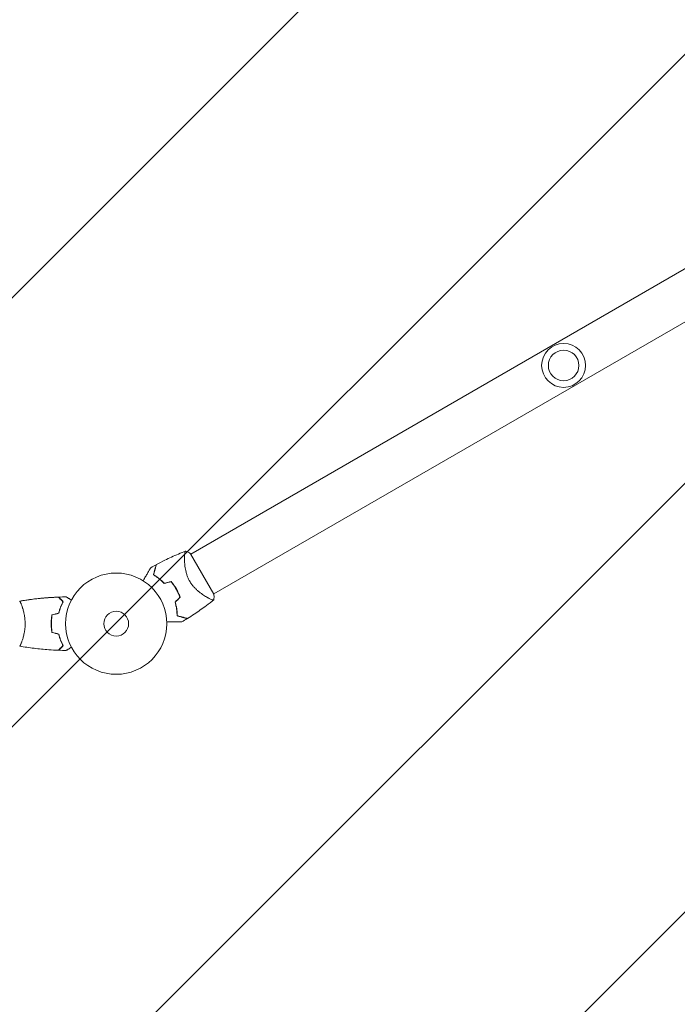
# Model space of a CAD drawing. Units: millimetres. Extents: x -3253 to 3672, y -3715 to 3920.
# Drawn here: x 981 to 1669, y 1132 to 2162 of the extents above; entities that cross this region are included whole.
import ezdxf

# ---------------------------------------------------------------- set-up
doc = ezdxf.new("R2010")
doc.units = ezdxf.units.MM
doc.header["$LTSCALE"] = 20
doc.linetypes.add('HIDDEN', pattern=[9.525, 6.35, -3.175])
doc.layers.add('2d', color=230, linetype='Continuous')
doc.layers.add('EN16630-TrainingSpace_Hatch', color=20, linetype='HIDDEN')

msp = doc.modelspace()

# ---------------------------------------------------------------- hatches: boundary and pattern name
at = {"layer": 'EN16630-TrainingSpace_Hatch'}
h = msp.add_hatch(dxfattribs=at)
h.set_pattern_fill('ANSI31', color=256, scale=100)
edge = h.paths.add_edge_path()
edge.add_arc((1800.2, 1367.3), 500, 275.7561, 300, ccw=False)
edge.add_arc((1357, 0), 1000, 0, 60.4387, ccw=False)
edge.add_line((2357, 0), (2357, -2164))
edge.add_arc((1357, -2164), 1000, 270, 360, ccw=False)
edge.add_arc((1357, -2164), 1000, 180, 270, ccw=False)
edge.add_line((357, -2164), (357, -1516))
edge.add_arc((31.5, -1136.5), 500, 224.4385, 310.62, ccw=False)
edge.add_arc((-1319.6, -1377.8), 1000, 180, 353.7562, ccw=False)
edge.add_line((-2319.6, -1377.8), (-2319.6, -1177.8))
edge.add_arc((-1319.6, -1177.8), 1000, 76.3131, 180, ccw=False)
edge.add_line((-1083, -206.2), (-1401.5, 345.5))
edge.add_arc((-968.5, 595.5), 500, 160.1871, 210, ccw=False)
edge.add_arc((-968.5, 934.5), 500, 150, 199.8129, ccw=False)
edge.add_line((-1401.5, 1184.5), (-401.5, 2916.5))
edge.add_arc((31.5, 2666.5), 500, -15.9445, 150, ccw=False)
edge.add_arc((541, 2030), 500, 90, 93.297, ccw=False)
edge.add_arc((541, 2030), 500, 53.1832, 90, ccw=False)
edge.add_arc((1300.2, 2233.3), 500, 120, 156.8032, ccw=False)
edge.add_arc((1300.2, 2233.3), 500, 30, 120, ccw=False)
edge.add_line((1733.2, 2483.3), (1983.2, 2050.3))
edge.add_line((1983.2, 2050.3), (2233.2, 1617.3))
edge.add_arc((1800.2, 1367.3), 500, -60, 30, ccw=False)

# ---------------------------------------------------------------- linework, layer by layer
at = {"layer": '2d', "lineweight": 0}
for p, q in [((1160, 1602.9), (1916.9, 2039.9)), ((1184.1, 1561.1), (1941, 1998.1)), ((1153.4, 1599.1), (1153.4, 1599.1)), ((1184.3, 1560.8), (1159.8, 1603.2)), ((983.2, 1549), (983.2, 1549)), ((983.2, 1511), (983.2, 1511))]:
    msp.add_line(p, q, dxfattribs=at)
for centre, radius in [((1550.2, 1800.3), 23), ((1550.2, 1800.3), 16), ((1082, 1530), 53), ((1082, 1530), 13)]:
    msp.add_circle(centre, radius, dxfattribs=at)
for radius, start, end in [(49.5, 43.2404, 43.5084), (49.4, 16.4916, 16.7596)]:
    msp.add_arc((1096.4, 1538.3), radius, start, end, dxfattribs=at)
for points, knots in [([(1124, 1591.9), (1126.9, 1593.4), (1129.9, 1594.9), (1137.5, 1598.7), (1142.3, 1600.9), (1149.6, 1604), (1152.1, 1605), (1154.7, 1606)], [0, 0, 0, 0, 10.001335, 10.001335, 25.652814, 25.652814, 33.969558, 33.969558, 33.969558, 33.969558]), ([(1158.9, 1574.4), (1158.3, 1575.4), (1157.8, 1576.5), (1156.8, 1578.6), (1156.4, 1579.7), (1155.9, 1581.3), (1155.7, 1581.8), (1155.4, 1582.9), (1155.2, 1583.4), (1154.8, 1585), (1154.6, 1586), (1154.2, 1588.1), (1154.1, 1589.1), (1153.8, 1591), (1153.7, 1591.9), (1153.6, 1593.7), (1153.5, 1594.5), (1153.5, 1596.2), (1153.4, 1597), (1153.4, 1599.3), (1153.5, 1600.6), (1153.6, 1602.3), (1153.6, 1602.8), (1153.7, 1603.8), (1153.8, 1604.2), (1154, 1605.2), (1154.2, 1605.7), (1154.4, 1605.9), (1154.4, 1605.9), (1154.5, 1605.9), (1154.5, 1606), (1154.5, 1606), (1154.6, 1606), (1154.7, 1606), (1154.7, 1606), (1154.7, 1606), (1154.7, 1606), (1154.7, 1606)], [0, 0, 0, 0, 0.00351649, 0.00351649, 0.00703299, 0.00703299, 0.00879123, 0.00879123, 0.01054948, 0.01054948, 0.01406598, 0.01406598, 0.01758247, 0.01758247, 0.02109896, 0.02109896, 0.02461546, 0.02461546, 0.02813195, 0.02813195, 0.03516494, 0.03516494, 0.03868143, 0.03868143, 0.04219793, 0.04219793, 0.04923091, 0.04923091, 0.05011004, 0.05011004, 0.05098916, 0.05098916, 0.05274741, 0.05274741, 0.0562639, 0.0562639, 0.05666079, 0.05666079, 0.05666079, 0.05666079]), ([(1110.2, 1574.9), (1110.6, 1575.7), (1111.1, 1576.5), (1112.3, 1578.6), (1113.1, 1579.9), (1114.1, 1581.7), (1114.4, 1582.3), (1115.1, 1583.4), (1115.4, 1584), (1116.3, 1585.5), (1116.8, 1586.4), (1117.4, 1587.4), (1117.5, 1587.7), (1117.7, 1588), (1117.8, 1588.1), (1117.9, 1588.3), (1117.9, 1588.3), (1118, 1588.4), (1118, 1588.4), (1118, 1588.4), (1118, 1588.5), (1118, 1588.5), (1118, 1588.5), (1118, 1588.5), (1118, 1588.5), (1118, 1588.6), (1118.1, 1588.6), (1118.1, 1588.6), (1118.1, 1588.6), (1118.1, 1588.6)], [0.00255866, 0.00255866, 0.00255866, 0.00255866, 0.00604686, 0.00604686, 0.01209372, 0.01209372, 0.01511716, 0.01511716, 0.01814059, 0.01814059, 0.02418745, 0.02418745, 0.02721088, 0.02721088, 0.0287226, 0.0287226, 0.03023431, 0.03023431, 0.03099017, 0.03099017, 0.03174603, 0.03174603, 0.03325774, 0.03325774, 0.03628117, 0.03628117, 0.04232804, 0.04232804, 0.04714176, 0.04714176, 0.04714176, 0.04714176]), ([(1123.8, 1591.7), (1123.8, 1591.7), (1123.8, 1591.7), (1123.8, 1591.7), (1123.8, 1591.7), (1123.8, 1591.7), (1123.7, 1591.7), (1123.7, 1591.6), (1123.7, 1591.6), (1123.7, 1591.6), (1123.7, 1591.6), (1123.7, 1591.6), (1123.7, 1591.5), (1123.7, 1591.4), (1123.7, 1591.3), (1123.6, 1591.1), (1123.5, 1590.9), (1123.4, 1590.3), (1123.2, 1589.7), (1123, 1588.8), (1122.9, 1588.4), (1122.7, 1587.7), (1122.6, 1587.3), (1122.2, 1586.1), (1122, 1585.2), (1121.5, 1583.2), (1121.2, 1582.2), (1120.9, 1581.1)], [-0.01786939, -0.01786939, -0.01786939, -0.01786939, -0.01672988, -0.01672988, -0.01196282, -0.01196282, -0.00719576, -0.00719576, -0.00481223, -0.00481223, -0.00362046, -0.00362046, -0.0024287, -0.0024287, -0.00004517, -0.00004517, 0.00233836, 0.00233836, 0.00710542, 0.00710542, 0.00948895, 0.00948895, 0.01187248, 0.01187248, 0.01663954, 0.01663954, 0.02140659, 0.02140659, 0.02140659, 0.02140659]), ([(1121.1, 1581.2), (1121.4, 1582.3), (1121.7, 1583.4), (1122.3, 1585.4), (1122.5, 1586.4), (1122.9, 1587.6), (1123, 1588), (1123.2, 1588.8), (1123.3, 1589.1), (1123.5, 1590.1), (1123.7, 1590.6), (1123.8, 1591.2), (1123.9, 1591.4), (1123.9, 1591.6), (1124, 1591.7), (1124, 1591.7), (1124, 1591.7), (1124, 1591.7), (1124, 1591.7), (1124, 1591.7), (1124, 1591.8), (1124, 1591.8), (1124, 1591.8), (1124, 1591.8), (1124, 1591.8), (1124, 1591.9), (1124, 1591.9), (1124, 1591.9)], [0, 0, 0, 0, 0.00498507, 0.00498507, 0.00997014, 0.00997014, 0.01246267, 0.01246267, 0.01495521, 0.01495521, 0.01994028, 0.01994028, 0.02243281, 0.02243281, 0.02492534, 0.02492534, 0.02554848, 0.02554848, 0.02617161, 0.02617161, 0.02741788, 0.02741788, 0.02991041, 0.02991041, 0.03489548, 0.03489548, 0.03928387, 0.03928387, 0.03928387, 0.03928387]), ([(1120.9, 1581.1), (1121.8, 1580.5), (1122.7, 1580), (1124.6, 1578.7), (1125.6, 1578), (1127, 1576.9), (1127.5, 1576.6), (1128.4, 1575.8), (1128.9, 1575.3), (1130.3, 1574), (1131.3, 1573.1), (1132.2, 1572.1)], [0, 0, 0, 0, 0.00420381, 0.00420381, 0.00840762, 0.00840762, 0.01050952, 0.01050952, 0.01261143, 0.01261143, 0.01681524, 0.01681524, 0.01681524, 0.01681524]), ([(1132.3, 1572.4), (1131.4, 1573.3), (1130.4, 1574.2), (1128.6, 1575.9), (1127.6, 1576.7), (1126.2, 1577.8), (1125.8, 1578.1), (1124.8, 1578.8), (1124.3, 1579.1), (1122.9, 1580.1), (1122, 1580.6), (1121.1, 1581.2)], [0, 0, 0, 0, 0.00414637, 0.00414637, 0.00829274, 0.00829274, 0.01036592, 0.01036592, 0.0124391, 0.0124391, 0.01658547, 0.01658547, 0.01658547, 0.01658547]), ([(1139.4, 1573.8), (1140.4, 1572.7), (1141.3, 1571.5), (1143.1, 1568.9), (1144, 1567.6), (1144.8, 1566.2)], [0, 0, 0, 0, 0.004696848, 0.004696848, 0.009393696, 0.009393696, 0.009393696, 0.009393696]), ([(1145, 1566.3), (1144.2, 1567.7), (1143.3, 1569.1), (1141.5, 1571.7), (1140.5, 1572.9), (1139.5, 1574.1)], [0.009556824, 0.009556824, 0.009556824, 0.009556824, 0.014332328, 0.014332328, 0.019107831, 0.019107831, 0.019107831, 0.019107831]), ([(1184.2, 1555), (1184.2, 1555), (1184.2, 1555), (1184.2, 1554.9), (1184.2, 1554.9), (1184.1, 1554.9), (1184.1, 1554.8), (1184, 1554.8), (1184, 1554.8), (1184, 1554.8), (1183.9, 1554.7), (1183.8, 1554.7), (1183.6, 1554.7), (1183.3, 1554.8), (1183.1, 1554.8), (1182.8, 1554.9), (1182.7, 1554.9), (1181.8, 1555.2), (1181, 1555.6), (1179.4, 1556.3), (1178.9, 1556.6), (1178, 1557.1), (1177.7, 1557.2), (1177.1, 1557.6), (1176.8, 1557.8), (1175.1, 1558.7), (1173.7, 1559.6), (1171.5, 1561.2), (1170.7, 1561.7), (1169.6, 1562.6), (1169.2, 1562.9), (1168.4, 1563.5), (1168, 1563.8), (1166.8, 1564.8), (1166.1, 1565.6), (1164.9, 1566.7), (1164.5, 1567.1), (1163.7, 1567.9), (1163.4, 1568.3), (1162.2, 1569.6), (1161.5, 1570.5), (1160.5, 1571.9), (1160.2, 1572.4), (1159.7, 1573.1), (1159.5, 1573.4), (1159.2, 1573.9), (1159.1, 1574.1), (1158.9, 1574.4)], [0.16840129, 0.16840129, 0.16840129, 0.16840129, 0.16868251, 0.16868251, 0.17219218, 0.17219218, 0.17394701, 0.17394701, 0.17482443, 0.17482443, 0.17570184, 0.17570184, 0.17921151, 0.17921151, 0.18096635, 0.18096635, 0.18272118, 0.18272118, 0.18974052, 0.18974052, 0.19325019, 0.19325019, 0.19500502, 0.19500502, 0.19675986, 0.19675986, 0.2037792, 0.2037792, 0.20728887, 0.20728887, 0.2090437, 0.2090437, 0.21079853, 0.21079853, 0.2143082, 0.2143082, 0.21606304, 0.21606304, 0.21781787, 0.21781787, 0.22132754, 0.22132754, 0.22308238, 0.22308238, 0.22395979, 0.22395979, 0.22483721, 0.22483721, 0.22483721, 0.22483721]), ([(981.1, 1553.5), (983.2, 1553.9), (985.4, 1554.3), (992.7, 1555.4), (997.8, 1556), (1008.1, 1557.1), (1013.3, 1557.4), (1019.5, 1557.7), (1020.5, 1557.8), (1021.4, 1557.8)], [0.059168, 0.059168, 0.059168, 0.059168, 6.703186, 6.703186, 22.355459, 22.355459, 38.005007, 38.005007, 40.963238, 40.963238, 40.963238, 40.963238]), ([(981.1, 1553.5), (984.3, 1554.1), (987.6, 1554.6), (995.9, 1555.8), (1001.1, 1556.4), (1011.3, 1557.3), (1016.4, 1557.6), (1021.4, 1557.8)], [0.059167, 0.059167, 0.059167, 0.059167, 10.001334, 10.001334, 25.653137, 25.653137, 40.963039, 40.963039, 40.963039, 40.963039]), ([(1004.1, 1556.7), (1004.4, 1556.7), (1004.8, 1556.7), (1010.6, 1557.3), (1016, 1557.6), (1021.4, 1557.8)], [23.45909, 23.45909, 23.45909, 23.45909, 24.562037, 24.562037, 40.962793, 40.962793, 40.962793, 40.962793]), ([(1026.2, 1553), (1025.7, 1553.6), (1025.2, 1554.1), (1024.2, 1555), (1023.8, 1555.4), (1023.2, 1556), (1023, 1556.2), (1022.7, 1556.6), (1022.5, 1556.7), (1022.1, 1557.1), (1021.9, 1557.4), (1021.7, 1557.6), (1021.6, 1557.6), (1021.5, 1557.7), (1021.5, 1557.8), (1021.5, 1557.8), (1021.5, 1557.8), (1021.4, 1557.8), (1021.4, 1557.8), (1021.4, 1557.8), (1021.4, 1557.8), (1021.4, 1557.8)], [0, 0, 0, 0, 0.00350666, 0.00350666, 0.00701332, 0.00701332, 0.00876665, 0.00876665, 0.01051997, 0.01051997, 0.01402663, 0.01402663, 0.01577996, 0.01577996, 0.01753329, 0.01753329, 0.02103995, 0.02103995, 0.02454661, 0.02454661, 0.02744921, 0.02744921, 0.02744921, 0.02744921]), ([(1026.5, 1553), (1025.9, 1553.6), (1025.4, 1554.1), (1024.5, 1555), (1024.1, 1555.5), (1023.5, 1556.1), (1023.3, 1556.2), (1023, 1556.6), (1022.8, 1556.7), (1022.4, 1557.2), (1022.2, 1557.4), (1021.9, 1557.6), (1021.9, 1557.7), (1021.8, 1557.7), (1021.8, 1557.7), (1021.8, 1557.8), (1021.8, 1557.8), (1021.7, 1557.8), (1021.7, 1557.8), (1021.7, 1557.8), (1021.7, 1557.8), (1021.7, 1557.8), (1021.7, 1557.8), (1021.7, 1557.8)], [0, 0, 0, 0, 0.0035063, 0.0035063, 0.0070126, 0.0070126, 0.00876575, 0.00876575, 0.0105189, 0.0105189, 0.0140252, 0.0140252, 0.01577835, 0.01577835, 0.01665493, 0.01665493, 0.0175315, 0.0175315, 0.02103781, 0.02103781, 0.02454411, 0.02454411, 0.0274484, 0.0274484, 0.0274484, 0.0274484]), ([(1029.6, 1558), (1029.6, 1558), (1029.6, 1558), (1029.6, 1558), (1029.6, 1558), (1029.7, 1558), (1029.7, 1558), (1029.7, 1558)], [0.032466378, 0.032466378, 0.032466378, 0.032466378, 0.03756195, 0.03756195, 0.041318145, 0.041318145, 0.042083011, 0.042083011, 0.042083011, 0.042083011]), ([(1029.6, 1558), (1029.6, 1558), (1029.6, 1558), (1029.6, 1558), (1029.6, 1558), (1029.7, 1558), (1029.7, 1558), (1029.7, 1558)], [0.032466378, 0.032466378, 0.032466378, 0.032466378, 0.03756195, 0.03756195, 0.041318145, 0.041318145, 0.042083011, 0.042083011, 0.042083011, 0.042083011]), ([(1029.6, 1558), (1029.6, 1558), (1029.6, 1558), (1029.6, 1558), (1029.6, 1558), (1029.7, 1558), (1029.7, 1558), (1029.7, 1558)], [0.032466378, 0.032466378, 0.032466378, 0.032466378, 0.03756195, 0.03756195, 0.041318145, 0.041318145, 0.042083011, 0.042083011, 0.042083011, 0.042083011]), ([(1029.6, 1558), (1029.6, 1558), (1029.6, 1558), (1029.6, 1558), (1029.6, 1558), (1029.7, 1558), (1029.7, 1558), (1029.7, 1558)], [0.032466378, 0.032466378, 0.032466378, 0.032466378, 0.03756195, 0.03756195, 0.041318145, 0.041318145, 0.042083011, 0.042083011, 0.042083011, 0.042083011]), ([(1029.6, 1558), (1029.6, 1558), (1029.6, 1558), (1029.6, 1558), (1029.6, 1558), (1029.7, 1558), (1029.7, 1558), (1029.7, 1558)], [0.032466378, 0.032466378, 0.032466378, 0.032466378, 0.03756195, 0.03756195, 0.041318145, 0.041318145, 0.042083011, 0.042083011, 0.042083011, 0.042083011]), ([(1029.6, 1558), (1029.6, 1558), (1029.6, 1558), (1029.6, 1558), (1029.6, 1558), (1029.7, 1558), (1029.7, 1558), (1029.7, 1558), (1029.7, 1558), (1029.8, 1557.9), (1029.9, 1557.9), (1030.2, 1557.7), (1030.6, 1557.5), (1031.2, 1557.1), (1031.5, 1556.9), (1032, 1556.6), (1032.3, 1556.4), (1033.3, 1555.9), (1033.9, 1555.5), (1034.8, 1555), (1035, 1554.9), (1035.2, 1554.8)], [0.03093242, 0.03093242, 0.03093242, 0.03093242, 0.03756195, 0.03756195, 0.04131815, 0.04131815, 0.04225719, 0.04225719, 0.04319624, 0.04319624, 0.04507434, 0.04507434, 0.04883054, 0.04883054, 0.05070863, 0.05070863, 0.05258673, 0.05258673, 0.05634293, 0.05634293, 0.05718798, 0.05718798, 0.05718798, 0.05718798]), ([(1144.8, 1566.2), (1145.2, 1565.6), (1145.6, 1564.9), (1146.3, 1563.5), (1146.6, 1562.8), (1147.6, 1560.7), (1148.2, 1559.2), (1148.7, 1557.8)], [0.009393696, 0.009393696, 0.009393696, 0.009393696, 0.011738601, 0.011738601, 0.014083505, 0.014083505, 0.018773315, 0.018773315, 0.018773315, 0.018773315]), ([(1148.9, 1557.7), (1148.4, 1559.2), (1147.8, 1560.7), (1146.5, 1563.5), (1145.8, 1565), (1145, 1566.3)], [0, 0, 0, 0, 0.004778412, 0.004778412, 0.009556824, 0.009556824, 0.009556824, 0.009556824]), ([(1184.3, 1560.8), (1184.3, 1560.5), (1184.3, 1560.2), (1184.4, 1559.2), (1184.4, 1558.4), (1184.3, 1556.7), (1184.3, 1555.8), (1184.2, 1555)], [0, 0, 0, 0, 0.815113, 0.815113, 3.26172, 3.26172, 5.955929, 5.955929, 5.955929, 5.955929]), ([(981, 1553.5), (981, 1553.5), (981, 1553.5), (981, 1553.5), (981, 1553.5), (981.1, 1553.5), (981.1, 1553.5), (981.1, 1553.5), (981.2, 1553.4), (981.3, 1553.2), (981.5, 1552.9), (981.9, 1552.2), (982, 1551.9), (982.3, 1551.2), (982.5, 1550.9), (983, 1549.7), (983.3, 1548.7), (983.8, 1547.4), (983.9, 1547.1), (984, 1546.5), (984.1, 1546.2), (984.4, 1545.3), (984.6, 1544.7), (984.9, 1543.4), (985.1, 1542.7), (985.4, 1541.7), (985.4, 1541.3), (985.6, 1540.6), (985.7, 1540.2), (986, 1538.3), (986.3, 1536.8), (986.5, 1534.3), (986.6, 1533.4), (986.7, 1531.7), (986.7, 1530.9), (986.7, 1530)], [0.12220864, 0.12220864, 0.12220864, 0.12220864, 0.12268837, 0.12268837, 0.12524335, 0.12524335, 0.12652085, 0.12652085, 0.12779834, 0.12779834, 0.13290832, 0.13290832, 0.13546331, 0.13546331, 0.1380183, 0.1380183, 0.14312827, 0.14312827, 0.14440577, 0.14440577, 0.14568326, 0.14568326, 0.14823825, 0.14823825, 0.15079324, 0.15079324, 0.15207073, 0.15207073, 0.15334823, 0.15334823, 0.15845821, 0.15845821, 0.16101319, 0.16101319, 0.16356818, 0.16356818, 0.16356818, 0.16356818]), ([(1021.8, 1541.1), (1022.1, 1542.3), (1022.4, 1543.5), (1023.1, 1545.7), (1023.5, 1546.7), (1024.2, 1548.7), (1024.6, 1549.6), (1025.4, 1551.4), (1025.9, 1552.2), (1026.2, 1553)], [0, 0, 0, 0, 0.00398181, 0.00398181, 0.00796362, 0.00796362, 0.01194542, 0.01194542, 0.01592723, 0.01592723, 0.01592723, 0.01592723]), ([(1022, 1540.9), (1022.3, 1542.2), (1022.6, 1543.3), (1023.3, 1545.6), (1023.7, 1546.7), (1024.2, 1548.2), (1024.4, 1548.7), (1024.8, 1549.6), (1025.1, 1550.1), (1025.7, 1551.4), (1026.1, 1552.3), (1026.5, 1553)], [0, 0, 0, 0, 0.00404294, 0.00404294, 0.00808588, 0.00808588, 0.01010735, 0.01010735, 0.01212882, 0.01212882, 0.01617176, 0.01617176, 0.01617176, 0.01617176]), ([(1022, 1540.9), (1022.3, 1542.2), (1022.6, 1543.3), (1023.3, 1545.6), (1023.7, 1546.7), (1024.2, 1548.2), (1024.4, 1548.7), (1024.8, 1549.6), (1025.1, 1550.1), (1025.7, 1551.4), (1026.1, 1552.3), (1026.5, 1553)], [0, 0, 0, 0, 0.00404294, 0.00404294, 0.00808588, 0.00808588, 0.01010735, 0.01010735, 0.01212882, 0.01212882, 0.01617176, 0.01617176, 0.01617176, 0.01617176]), ([(1022, 1540.9), (1022.3, 1542.2), (1022.6, 1543.3), (1023.3, 1545.6), (1023.7, 1546.7), (1024.2, 1548.2), (1024.4, 1548.7), (1024.8, 1549.6), (1025.1, 1550.1), (1025.7, 1551.4), (1026.1, 1552.3), (1026.5, 1553)], [0, 0, 0, 0, 0.00404294, 0.00404294, 0.00808588, 0.00808588, 0.01010735, 0.01010735, 0.01212882, 0.01212882, 0.01617176, 0.01617176, 0.01617176, 0.01617176]), ([(1143.6, 1552.4), (1144, 1551.1), (1144.3, 1549.9), (1144.8, 1547.4), (1145.1, 1546.1), (1145.3, 1544.3), (1145.4, 1543.8), (1145.5, 1542.6), (1145.5, 1542), (1145.6, 1540.3), (1145.7, 1539.2), (1145.7, 1538.2)], [0, 0, 0, 0, 0.00420297, 0.00420297, 0.00840595, 0.00840595, 0.01050744, 0.01050744, 0.01260892, 0.01260892, 0.0168119, 0.0168119, 0.0168119, 0.0168119]), ([(1143.8, 1552.4), (1144.2, 1551.1), (1144.5, 1549.8), (1145, 1547.4), (1145.3, 1546.2), (1145.5, 1544.4), (1145.6, 1543.8), (1145.7, 1542.7), (1145.7, 1542.1), (1145.8, 1540.4), (1145.9, 1539.3), (1145.9, 1538.3)], [0, 0, 0, 0, 0.00414637, 0.00414637, 0.00829274, 0.00829274, 0.01036592, 0.01036592, 0.0124391, 0.0124391, 0.01658547, 0.01658547, 0.01658547, 0.01658547]), ([(1184.2, 1554.9), (1181.6, 1552.9), (1179, 1550.9), (1172.1, 1545.8), (1167.9, 1542.8), (1161.2, 1538.4), (1158.9, 1536.9), (1156.6, 1535.4)], [0, 0, 0, 0, 10.001334, 10.001334, 25.653162, 25.653162, 33.969574, 33.969574, 33.969574, 33.969574]), ([(1014.8, 1539.2), (1014.5, 1537.7), (1014.3, 1536.2), (1014.1, 1533.9), (1014.1, 1533.2), (1014, 1531.6), (1014, 1530.8), (1014, 1530)], [0, 0, 0, 0, 0.004702909, 0.004702909, 0.007054363, 0.007054363, 0.009405818, 0.009405818, 0.009405818, 0.009405818]), ([(1015, 1539.1), (1014.7, 1537.6), (1014.5, 1536.1), (1014.3, 1533.9), (1014.3, 1533.1), (1014.2, 1531.6), (1014.2, 1530.8), (1014.2, 1530)], [0, 0, 0, 0, 0.004616902, 0.004616902, 0.006925353, 0.006925353, 0.009233803, 0.009233803, 0.009233803, 0.009233803]), ([(1015, 1539.1), (1014.7, 1537.6), (1014.5, 1536.1), (1014.3, 1533.9), (1014.3, 1533.1), (1014.2, 1531.6), (1014.2, 1530.8), (1014.2, 1530)], [0, 0, 0, 0, 0.004616902, 0.004616902, 0.006925353, 0.006925353, 0.009233803, 0.009233803, 0.009233803, 0.009233803]), ([(1015, 1539.1), (1014.7, 1537.6), (1014.5, 1536.1), (1014.3, 1533.9), (1014.3, 1533.1), (1014.2, 1531.6), (1014.2, 1530.8), (1014.2, 1530)], [0, 0, 0, 0, 0.004616902, 0.004616902, 0.006925353, 0.006925353, 0.009233803, 0.009233803, 0.009233803, 0.009233803]), ([(1145.7, 1538.2), (1146.8, 1537.9), (1147.8, 1537.6), (1149.8, 1537.1), (1150.7, 1536.8), (1151.9, 1536.5), (1152.3, 1536.4), (1153, 1536.2), (1153.4, 1536.1), (1154.4, 1535.8), (1154.9, 1535.7), (1155.5, 1535.5), (1155.7, 1535.5), (1156, 1535.4), (1156.1, 1535.4), (1156.2, 1535.4), (1156.2, 1535.3), (1156.2, 1535.3), (1156.2, 1535.3), (1156.2, 1535.3), (1156.3, 1535.3), (1156.3, 1535.3), (1156.3, 1535.3), (1156.3, 1535.3), (1156.3, 1535.3), (1156.3, 1535.3), (1156.3, 1535.3), (1156.3, 1535.3)], [0, 0, 0, 0, 0.00477017, 0.00477017, 0.00954034, 0.00954034, 0.01192543, 0.01192543, 0.01431051, 0.01431051, 0.01908068, 0.01908068, 0.02146577, 0.02146577, 0.02385086, 0.02385086, 0.0250434, 0.0250434, 0.02623594, 0.02623594, 0.02862103, 0.02862103, 0.0333912, 0.0333912, 0.03816137, 0.03816137, 0.03927414, 0.03927414, 0.03927414, 0.03927414]), ([(1145.9, 1538.3), (1147, 1538), (1148.1, 1537.7), (1150.1, 1537.2), (1151.1, 1536.9), (1152.3, 1536.6), (1152.7, 1536.5), (1153.5, 1536.3), (1153.9, 1536.2), (1154.8, 1535.9), (1155.4, 1535.8), (1155.9, 1535.6), (1156.1, 1535.6), (1156.3, 1535.5), (1156.4, 1535.5), (1156.4, 1535.5), (1156.4, 1535.5), (1156.4, 1535.5), (1156.4, 1535.5), (1156.5, 1535.5), (1156.5, 1535.5), (1156.5, 1535.5), (1156.5, 1535.5), (1156.5, 1535.5), (1156.6, 1535.5), (1156.6, 1535.4), (1156.6, 1535.4), (1156.6, 1535.4)], [0, 0, 0, 0, 0.00498507, 0.00498507, 0.00997014, 0.00997014, 0.01246267, 0.01246267, 0.01495521, 0.01495521, 0.01994028, 0.01994028, 0.02243281, 0.02243281, 0.02492534, 0.02492534, 0.02554848, 0.02554848, 0.02617161, 0.02617161, 0.02741788, 0.02741788, 0.02991041, 0.02991041, 0.03489548, 0.03489548, 0.03928387, 0.03928387, 0.03928387, 0.03928387]), ([(986.7, 1530), (986.7, 1529.1), (986.7, 1528.3), (986.6, 1526.6), (986.6, 1525.8), (986.4, 1524.5), (986.4, 1524.1), (986.3, 1523.3), (986.2, 1522.9), (986, 1521.7), (985.9, 1520.9), (985.6, 1519.4), (985.4, 1518.7), (985.1, 1517.3), (984.9, 1516.6), (984.4, 1514.6), (984, 1513.4), (983.5, 1511.8), (983.3, 1511.3), (982.9, 1510.3), (982.8, 1509.9), (982.3, 1508.7), (982, 1508.1), (981.6, 1507.3), (981.5, 1507.1), (981.3, 1506.8), (981.3, 1506.7), (981.2, 1506.6), (981.1, 1506.5), (981.1, 1506.5), (981.1, 1506.5), (981, 1506.5), (981, 1506.5), (981, 1506.5), (981, 1506.5), (981, 1506.5)], [0.16356818, 0.16356818, 0.16356818, 0.16356818, 0.1661247, 0.1661247, 0.16868122, 0.16868122, 0.16995948, 0.16995948, 0.17123774, 0.17123774, 0.17379425, 0.17379425, 0.17635077, 0.17635077, 0.17890729, 0.17890729, 0.18402032, 0.18402032, 0.18657684, 0.18657684, 0.18913336, 0.18913336, 0.19424639, 0.19424639, 0.19680291, 0.19680291, 0.19935943, 0.19935943, 0.20063769, 0.20063769, 0.20191595, 0.20191595, 0.20447247, 0.20447247, 0.20490292, 0.20490292, 0.20490292, 0.20490292]), ([(1014, 1530), (1014, 1528.4), (1014, 1526.9), (1014.3, 1524.6), (1014.3, 1523.8), (1014.6, 1522.3), (1014.7, 1521.5), (1014.8, 1520.8)], [0.009405818, 0.009405818, 0.009405818, 0.009405818, 0.01410835, 0.01410835, 0.016459616, 0.016459616, 0.018810883, 0.018810883, 0.018810883, 0.018810883]), ([(1014.2, 1530), (1014.2, 1528.5), (1014.2, 1526.9), (1014.4, 1524.7), (1014.5, 1523.9), (1014.7, 1522.4), (1014.9, 1521.7), (1015, 1520.9)], [0.009233803, 0.009233803, 0.009233803, 0.009233803, 0.013850802, 0.013850802, 0.016159301, 0.016159301, 0.0184678, 0.0184678, 0.0184678, 0.0184678]), ([(1014.2, 1530), (1014.2, 1528.5), (1014.2, 1526.9), (1014.4, 1524.7), (1014.5, 1523.9), (1014.7, 1522.4), (1014.9, 1521.7), (1015, 1520.9)], [0.009233803, 0.009233803, 0.009233803, 0.009233803, 0.013850802, 0.013850802, 0.016159301, 0.016159301, 0.0184678, 0.0184678, 0.0184678, 0.0184678]), ([(1014.2, 1530), (1014.2, 1528.5), (1014.2, 1526.9), (1014.4, 1524.7), (1014.5, 1523.9), (1014.7, 1522.4), (1014.9, 1521.7), (1015, 1520.9)], [0.009233803, 0.009233803, 0.009233803, 0.009233803, 0.013850802, 0.013850802, 0.016159301, 0.016159301, 0.0184678, 0.0184678, 0.0184678, 0.0184678]), ([(1150.8, 1531.9), (1150.8, 1531.9), (1150.8, 1531.9), (1150.8, 1531.9), (1150.7, 1531.9), (1150.7, 1531.9), (1150.7, 1531.9), (1150.6, 1531.9), (1150.6, 1531.9), (1150.6, 1531.9), (1150.6, 1531.9), (1150.6, 1531.9), (1150.6, 1531.9), (1150.4, 1531.9), (1150.2, 1531.9), (1149.7, 1531.9), (1149.4, 1531.9), (1148.6, 1531.9), (1148.1, 1531.9), (1147.1, 1531.9), (1146.6, 1531.9), (1144.9, 1531.9), (1143.6, 1531.9), (1140.8, 1531.9), (1139.3, 1531.9), (1136.8, 1531.9), (1135.9, 1531.9), (1135, 1531.9)], [0.04930785, 0.04930785, 0.04930785, 0.04930785, 0.05422987, 0.05422987, 0.06025541, 0.06025541, 0.06326818, 0.06326818, 0.06477456, 0.06477456, 0.06552775, 0.06552775, 0.06628095, 0.06628095, 0.06929372, 0.06929372, 0.07230649, 0.07230649, 0.07531926, 0.07531926, 0.07833203, 0.07833203, 0.08435757, 0.08435757, 0.09038311, 0.09038311, 0.09385287, 0.09385287, 0.09385287, 0.09385287]), ([(1021.8, 1518.9), (1022.1, 1517.7), (1022.4, 1516.5), (1023.1, 1514.3), (1023.5, 1513.3), (1024.2, 1511.3), (1024.6, 1510.4), (1025.4, 1508.6), (1025.9, 1507.8), (1026.2, 1507)], [0, 0, 0, 0, 0.00398181, 0.00398181, 0.00796362, 0.00796362, 0.01194542, 0.01194542, 0.01592723, 0.01592723, 0.01592723, 0.01592723]), ([(1022, 1519.1), (1022.3, 1517.8), (1022.6, 1516.7), (1023.3, 1514.4), (1023.7, 1513.3), (1024.2, 1511.8), (1024.4, 1511.3), (1024.8, 1510.4), (1025.1, 1509.9), (1025.7, 1508.6), (1026.1, 1507.7), (1026.5, 1507)], [0, 0, 0, 0, 0.00404294, 0.00404294, 0.00808588, 0.00808588, 0.01010735, 0.01010735, 0.01212882, 0.01212882, 0.01617176, 0.01617176, 0.01617176, 0.01617176]), ([(1022, 1519.1), (1022.3, 1517.8), (1022.6, 1516.7), (1023.3, 1514.4), (1023.7, 1513.3), (1024.2, 1511.8), (1024.4, 1511.3), (1024.8, 1510.4), (1025.1, 1509.9), (1025.7, 1508.6), (1026.1, 1507.7), (1026.5, 1507)], [0, 0, 0, 0, 0.00404294, 0.00404294, 0.00808588, 0.00808588, 0.01010735, 0.01010735, 0.01212882, 0.01212882, 0.01617176, 0.01617176, 0.01617176, 0.01617176]), ([(1022, 1519.1), (1022.3, 1517.8), (1022.6, 1516.7), (1023.3, 1514.4), (1023.7, 1513.3), (1024.2, 1511.8), (1024.4, 1511.3), (1024.8, 1510.4), (1025.1, 1509.9), (1025.7, 1508.6), (1026.1, 1507.7), (1026.5, 1507)], [0, 0, 0, 0, 0.00404294, 0.00404294, 0.00808588, 0.00808588, 0.01010735, 0.01010735, 0.01212882, 0.01212882, 0.01617176, 0.01617176, 0.01617176, 0.01617176]), ([(982, 1508.2), (981.9, 1507.9), (981.8, 1507.7), (981.6, 1507.3), (981.5, 1507.1), (981.3, 1506.8), (981.3, 1506.7), (981.2, 1506.6), (981.1, 1506.5), (981.1, 1506.5), (981.1, 1506.5), (981, 1506.5), (981, 1506.5), (981, 1506.5), (981, 1506.5), (981, 1506.5)], [0.19243018, 0.19243018, 0.19243018, 0.19243018, 0.19424639, 0.19424639, 0.19680291, 0.19680291, 0.19935943, 0.19935943, 0.20063769, 0.20063769, 0.20191595, 0.20191595, 0.20447247, 0.20447247, 0.20490292, 0.20490292, 0.20490292, 0.20490292]), ([(982, 1508.2), (981.9, 1507.9), (981.8, 1507.7), (981.6, 1507.3), (981.5, 1507.1), (981.3, 1506.8), (981.3, 1506.7), (981.2, 1506.6), (981.1, 1506.5), (981.1, 1506.5), (981.1, 1506.5), (981, 1506.5), (981, 1506.5), (981, 1506.5), (981, 1506.5), (981, 1506.5)], [0.19243018, 0.19243018, 0.19243018, 0.19243018, 0.19424639, 0.19424639, 0.19680291, 0.19680291, 0.19935943, 0.19935943, 0.20063769, 0.20063769, 0.20191595, 0.20191595, 0.20447247, 0.20447247, 0.20490292, 0.20490292, 0.20490292, 0.20490292]), ([(982, 1508.2), (981.9, 1507.9), (981.8, 1507.7), (981.6, 1507.3), (981.5, 1507.1), (981.3, 1506.8), (981.3, 1506.7), (981.2, 1506.6), (981.1, 1506.5), (981.1, 1506.5), (981.1, 1506.5), (981, 1506.5), (981, 1506.5), (981, 1506.5), (981, 1506.5), (981, 1506.5)], [0.19243018, 0.19243018, 0.19243018, 0.19243018, 0.19424639, 0.19424639, 0.19680291, 0.19680291, 0.19935943, 0.19935943, 0.20063769, 0.20063769, 0.20191595, 0.20191595, 0.20447247, 0.20447247, 0.20490292, 0.20490292, 0.20490292, 0.20490292]), ([(982, 1508.2), (981.9, 1507.9), (981.8, 1507.7), (981.6, 1507.3), (981.5, 1507.1), (981.3, 1506.8), (981.3, 1506.7), (981.2, 1506.6), (981.1, 1506.5), (981.1, 1506.5), (981.1, 1506.5), (981, 1506.5), (981, 1506.5), (981, 1506.5), (981, 1506.5), (981, 1506.5)], [0.19243018, 0.19243018, 0.19243018, 0.19243018, 0.19424639, 0.19424639, 0.19680291, 0.19680291, 0.19935943, 0.19935943, 0.20063769, 0.20063769, 0.20191595, 0.20191595, 0.20447247, 0.20447247, 0.20490292, 0.20490292, 0.20490292, 0.20490292]), ([(982, 1508.2), (981.9, 1507.9), (981.8, 1507.7), (981.6, 1507.3), (981.5, 1507.1), (981.3, 1506.8), (981.3, 1506.7), (981.2, 1506.6), (981.1, 1506.5), (981.1, 1506.5), (981.1, 1506.5), (981, 1506.5), (981, 1506.5), (981, 1506.5), (981, 1506.5), (981, 1506.5)], [0.19243018, 0.19243018, 0.19243018, 0.19243018, 0.19424639, 0.19424639, 0.19680291, 0.19680291, 0.19935943, 0.19935943, 0.20063769, 0.20063769, 0.20191595, 0.20191595, 0.20447247, 0.20447247, 0.20490292, 0.20490292, 0.20490292, 0.20490292]), ([(1021.4, 1502.2), (1018.1, 1502.3), (1014.8, 1502.5), (1006.3, 1503.1), (1001.2, 1503.6), (991, 1504.9), (986, 1505.6), (981.1, 1506.5)], [0, 0, 0, 0, 10.001335, 10.001335, 25.652861, 25.652861, 40.904303, 40.904303, 40.904303, 40.904303]), ([(1026.2, 1507), (1025.7, 1506.4), (1025.2, 1505.9), (1024.2, 1505), (1023.8, 1504.6), (1023.2, 1504), (1023, 1503.8), (1022.7, 1503.4), (1022.5, 1503.3), (1022.1, 1502.9), (1021.9, 1502.6), (1021.7, 1502.4), (1021.6, 1502.4), (1021.5, 1502.3), (1021.5, 1502.2), (1021.5, 1502.2), (1021.5, 1502.2), (1021.4, 1502.2), (1021.4, 1502.2), (1021.4, 1502.2), (1021.4, 1502.2), (1021.4, 1502.2)], [0, 0, 0, 0, 0.00350666, 0.00350666, 0.00701332, 0.00701332, 0.00876665, 0.00876665, 0.01051997, 0.01051997, 0.01402663, 0.01402663, 0.01577996, 0.01577996, 0.01753329, 0.01753329, 0.02103995, 0.02103995, 0.02454661, 0.02454661, 0.02744921, 0.02744921, 0.02744921, 0.02744921]), ([(1026.5, 1507), (1025.9, 1506.4), (1025.4, 1505.9), (1024.5, 1505), (1024.1, 1504.5), (1023.5, 1503.9), (1023.3, 1503.8), (1023, 1503.4), (1022.8, 1503.3), (1022.4, 1502.8), (1022.2, 1502.6), (1021.9, 1502.4), (1021.9, 1502.3), (1021.8, 1502.3), (1021.8, 1502.3), (1021.8, 1502.2), (1021.8, 1502.2), (1021.7, 1502.2), (1021.7, 1502.2), (1021.7, 1502.2), (1021.7, 1502.2), (1021.7, 1502.2), (1021.7, 1502.2), (1021.7, 1502.2)], [0, 0, 0, 0, 0.0035063, 0.0035063, 0.0070126, 0.0070126, 0.00876575, 0.00876575, 0.0105189, 0.0105189, 0.0140252, 0.0140252, 0.01577835, 0.01577835, 0.01665493, 0.01665493, 0.0175315, 0.0175315, 0.02103781, 0.02103781, 0.02454411, 0.02454411, 0.0274484, 0.0274484, 0.0274484, 0.0274484]), ([(1035.2, 1505.2), (1035, 1505.1), (1034.8, 1505), (1033.9, 1504.5), (1033.2, 1504.1), (1032.3, 1503.5), (1032, 1503.4), (1031.5, 1503), (1031.2, 1502.9), (1030.8, 1502.6), (1030.6, 1502.5), (1030.2, 1502.3), (1030.1, 1502.2), (1029.8, 1502.1), (1029.7, 1502.1), (1029.7, 1502), (1029.7, 1502), (1029.7, 1502), (1029.7, 1502), (1029.6, 1502), (1029.6, 1502), (1029.6, 1502), (1029.6, 1502), (1029.6, 1502)], [0.00292306, 0.00292306, 0.00292306, 0.00292306, 0.00379004, 0.00379004, 0.00758008, 0.00758008, 0.0094751, 0.0094751, 0.01137012, 0.01137012, 0.01326514, 0.01326514, 0.01516016, 0.01516016, 0.01705518, 0.01705518, 0.01800269, 0.01800269, 0.0189502, 0.0189502, 0.02274024, 0.02274024, 0.02935902, 0.02935902, 0.02935902, 0.02935902])]:
    msp.add_open_spline(points, degree=3, knots=knots, dxfattribs=at)
for points in [[(1154.7, 1606), (1156.5, 1605.2), (1158.2, 1604.3), (1159.8, 1603.2)], [(1118.1, 1588.6), (1120, 1589.7), (1121.9, 1590.7), (1123.8, 1591.7)], [(1132.2, 1572.1), (1134.6, 1572.7), (1137, 1573.3), (1139.4, 1573.8)], [(1139.5, 1574.1), (1137.1, 1573.5), (1134.7, 1572.9), (1132.3, 1572.4)], [(1021.4, 1557.8), (1021.4, 1557.8), (1021.4, 1557.8), (1021.4, 1557.8)], [(1021.4, 1557.8), (1021.4, 1557.8), (1021.4, 1557.8), (1021.4, 1557.8)], [(1021.4, 1557.8), (1021.4, 1557.8), (1021.4, 1557.8), (1021.4, 1557.8)], [(1021.4, 1557.8), (1021.4, 1557.8), (1021.4, 1557.8), (1021.4, 1557.8)], [(1021.4, 1557.8), (1021.4, 1557.8), (1021.4, 1557.8), (1021.4, 1557.8)], [(1021.7, 1557.8), (1024.3, 1557.9), (1027, 1558), (1029.6, 1558)], [(1021.7, 1557.8), (1021.7, 1557.8), (1021.7, 1557.8), (1021.7, 1557.8)], [(1021.7, 1557.8), (1021.7, 1557.8), (1021.7, 1557.8), (1021.7, 1557.8)], [(1021.7, 1557.8), (1021.7, 1557.8), (1021.7, 1557.8), (1021.7, 1557.8)], [(1021.7, 1557.8), (1021.7, 1557.8), (1021.7, 1557.8), (1021.7, 1557.8)], [(1021.7, 1557.8), (1021.7, 1557.8), (1021.7, 1557.8), (1021.7, 1557.8)], [(1148.7, 1557.8), (1147, 1556), (1145.3, 1554.2), (1143.6, 1552.4)], [(1143.8, 1552.4), (1145.5, 1554.2), (1147.2, 1555.9), (1148.9, 1557.7)], [(981, 1553.5), (981, 1553.5), (981, 1553.5), (981, 1553.5)], [(981, 1553.5), (981, 1553.5), (981, 1553.5), (981, 1553.5)], [(981, 1553.5), (981, 1553.5), (981, 1553.5), (981, 1553.5)], [(981, 1553.5), (981, 1553.5), (981, 1553.5), (981, 1553.5)], [(981, 1553.5), (981, 1553.5), (981, 1553.5), (981, 1553.5)], [(981, 1553.5), (981, 1553.5), (981, 1553.5), (981, 1553.5)], [(981, 1553.5), (981, 1553.5), (981, 1553.5), (981, 1553.5)], [(981.8, 1552.3), (981.9, 1552.1), (982, 1551.8), (982.2, 1551.6)], [(981.8, 1552.3), (981.9, 1552.1), (982, 1551.8), (982.2, 1551.6)], [(981.8, 1552.3), (981.9, 1552.1), (982, 1551.8), (982.2, 1551.6)], [(981.8, 1552.3), (981.9, 1552.1), (982, 1551.8), (982.2, 1551.6)], [(981.8, 1552.3), (981.9, 1552.1), (982, 1551.8), (982.2, 1551.6)], [(1014.8, 1539.2), (1017.2, 1539.8), (1019.5, 1540.5), (1021.8, 1541.1)], [(1015, 1539.1), (1017.3, 1539.7), (1019.7, 1540.3), (1022, 1540.9)], [(1156.3, 1535.3), (1154.5, 1534.2), (1152.7, 1533), (1150.8, 1531.9)], [(1014.8, 1520.8), (1017.2, 1520.2), (1019.5, 1519.5), (1021.8, 1518.9)], [(1015, 1520.9), (1017.3, 1520.3), (1019.7, 1519.7), (1022, 1519.1)], [(1021.4, 1502.2), (1021.4, 1502.2), (1021.4, 1502.2), (1021.4, 1502.2)], [(1021.4, 1502.2), (1021.4, 1502.2), (1021.4, 1502.2), (1021.4, 1502.2)], [(1021.4, 1502.2), (1021.4, 1502.2), (1021.4, 1502.2), (1021.4, 1502.2)], [(1021.4, 1502.2), (1021.4, 1502.2), (1021.4, 1502.2), (1021.4, 1502.2)], [(1021.4, 1502.2), (1021.4, 1502.2), (1021.4, 1502.2), (1021.4, 1502.2)], [(1021.7, 1502.2), (1021.7, 1502.2), (1021.7, 1502.2), (1021.7, 1502.2)], [(1021.7, 1502.2), (1021.7, 1502.2), (1021.7, 1502.2), (1021.7, 1502.2)], [(1021.7, 1502.2), (1021.7, 1502.2), (1021.7, 1502.2), (1021.7, 1502.2)], [(1021.7, 1502.2), (1021.7, 1502.2), (1021.7, 1502.2), (1021.7, 1502.2)], [(1021.7, 1502.2), (1021.7, 1502.2), (1021.7, 1502.2), (1021.7, 1502.2)], [(1029.6, 1502), (1027, 1502), (1024.3, 1502.1), (1021.7, 1502.2)]]:
    msp.add_open_spline(points, degree=3, dxfattribs=at)

doc.saveas('drawing.dxf')
